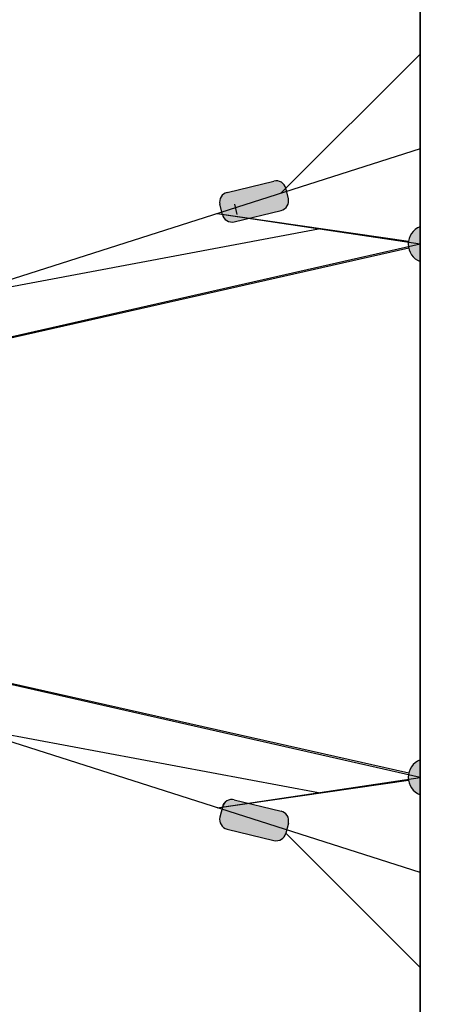
# Model space of a CAD drawing. Extents: x -265793 to 829, y -9054 to 54830.
# Drawn here: x -12479 to -12070, y 3113 to 4059 of the extents above; entities that cross this region are included whole.
import ezdxf

# ---------------------------------------------------------------- set-up
doc = ezdxf.new("R2010")
doc.units = 0
doc.linetypes.add('PHANTOM', pattern=[2.5, 1.25, -0.25, 0.25, -0.25, 0.25, -0.25])
doc.layers.get('0').update_dxf_attribs({"linetype": 'CONTINUOUS'})
doc.layers.get('DEFPOINTS').update_dxf_attribs({"linetype": 'CONTINUOUS'})
doc.layers.add('DIM', color=8, linetype='CONTINUOUS')
doc.layers.add('EN', color=3, linetype='PHANTOM')
doc.styles.get("Standard").update_dxf_attribs({"font": 'times.ttf'})
doc.styles.add('style1', font='arial.ttf')
doc.dimstyles.get("Standard").update_dxf_attribs({"dimtxt": 0.18, "dimasz": 0.18, "dimexe": 0.18, "dimexo": 0.0625, "dimgap": 0.09, "dimtad": 0, "dimtih": 1, "dimtoh": 1, "dimdec": 4, "dimzin": 0, "dimdsep": 46, "dimtxsty": 'Standard', "dimcen": 0.09, "dimadec": 0, "dimazin": 0, "dimtfac": 1, "dimtdec": 4, "dimtofl": 0, "dimtmove": 0, "dimatfit": 3, "dimfxl": 1, "dimtolj": 1, "dimtzin": 0, "dimarcsym": 0})

# ---------------------------------------------------------------- blocks, each defined once
blk = doc.blocks.new('*D39')
at = {"layer": 'DEFPOINTS', "color": 0, "transparency": 16777216}
for p in [(-7821.818356986327, 7450.561811990978), (-13478.67260647871, 3587.194901228029), (-7821.818356986327, 3587.194901228029)]:
    blk.add_point(p, dxfattribs=at)
at = {"layer": 'DIM', "lineweight": -2, "transparency": 16777216}
for p, q in [((-13478.67260647871, 3599.694901228029), (-13478.67260647871, 7475.561811990978)), ((-7821.818356986327, 3599.694901228029), (-7821.818356986327, 7475.561811990978))]:
    blk.add_line(p, q, dxfattribs=at)
at = {"layer": 'DIM', "transparency": 16777216}
blk.add_line((-13428.67260647871, 7450.561811990978), (-7871.818356986327, 7450.561811990978), dxfattribs=at)
for points in [[(-13428.67260647871, 7458.895145324311), (-13428.67260647871, 7442.228478657645), (-13478.67260647871, 7450.561811990978)], [(-7871.818356986327, 7458.895145324311), (-7871.818356986327, 7442.228478657645), (-7821.818356986327, 7450.561811990978)]]:
    blk.add_solid(points, dxfattribs=at)
at = {"layer": 'DIM', "transparency": 16777216, "insert": (-10650.24548173252, 7499.119110763147), "char_height": 60, "attachment_point": 5, "style": 'style1'}
blk.add_mtext('\\A1;5,657', dxfattribs=at)
blk = doc.blocks.new('*D50')
at = {"layer": 'DEFPOINTS', "color": 0, "ltscale": 110, "transparency": 16777216}
for p in [(-5621.818356986322, 8822.014165391156), (-21678.67260647869, 3587.194901228035), (-5621.818356986322, 3587.194901228022)]:
    blk.add_point(p, dxfattribs=at)
at = {"layer": 'EN', "ltscale": 110, "transparency": 16777216}
for p, q in [((-21678.67260647869, 3599.694901228035), (-21678.67260647869, 8847.014165391156)), ((-5621.818356986322, 3599.694901228022), (-5621.818356986322, 8847.014165391156)), ((-21638.67260647869, 8822.014165391156), (-5661.818356986322, 8822.014165391156))]:
    blk.add_line(p, q, dxfattribs=at)
for points in [[(-21638.67260647869, 8828.680832057822), (-21638.67260647869, 8815.34749872449), (-21678.67260647869, 8822.014165391156)], [(-5661.818356986322, 8828.680832057822), (-5661.818356986322, 8815.34749872449), (-5621.818356986322, 8822.014165391156)]]:
    blk.add_solid(points, dxfattribs=at)
at = {"layer": 'EN', "color": 0, "ltscale": 110, "transparency": 16777216, "insert": (-13650.24548173251, 8870.220726314012), "char_height": 70, "attachment_point": 5}
blk.add_mtext('\\A1;16057', dxfattribs=at)

msp = doc.modelspace()

# ---------------------------------------------------------------- hatches: boundary and pattern name
h = msp.add_hatch(color=256)
edge = h.paths.add_edge_path()
edge.add_line((-12279.99394544812, 3892.881836671022), (-12235.07585252634, 3903.767166949958))
edge.add_arc((-12232.83841027377, 3894.534407223513), 9.5, 13.622290945890484, 103.62229094594733, ccw=False)
edge.add_line((-12223.60565054731, 3896.771849476085), (-12221.24051349759, 3887.012159779011))
edge.add_arc((-12230.47327322404, 3884.774717526438), 9.5, -76.37770905405267, 13.622290945890484, ccw=False)
edge.add_line((-12228.23583097146, 3875.54195779998), (-12273.15392389323, 3864.656627521048))
edge.add_arc((-12275.39136614581, 3873.889387247495), 9.5, 193.6222909458905, 283.6222909459473, ccw=False)
edge.add_line((-12284.62412587226, 3871.651944994919), (-12286.98926292199, 3881.411634691991))
edge.add_arc((-12277.75650319555, 3883.649076944572), 9.5, 103.62229094594733, 193.6222909458905, ccw=False)
h = msp.add_hatch(color=256)
edge = h.paths.add_edge_path()
edge.add_line((-12279.99394544811, 3892.881836671013), (-12235.07585252634, 3903.767166949956))
edge.add_arc((-12232.83841027376, 3894.534407223504), 9.5, 13.622290945930104, 103.62229094594721, ccw=False)
edge.add_line((-12223.6056505473, 3896.771849476087), (-12221.24051349757, 3887.012159779008))
edge.add_arc((-12230.47327322404, 3884.774717526425), 9.5, -76.37770905405279, 13.622290945931127, ccw=False)
edge.add_line((-12228.23583097145, 3875.54195779998), (-12273.15392389322, 3864.656627521044))
edge.add_arc((-12275.39136614579, 3873.889387247489), 9.5, 193.6222909459473, 283.62229094594727, ccw=False)
edge.add_line((-12284.62412587226, 3871.651944994914), (-12286.98926292198, 3881.411634691985))
edge.add_arc((-12277.75650319553, 3883.649076944568), 9.5, 103.62229094594721, 193.6222909459473, ccw=False)
h = msp.add_hatch(color=256)
h.paths.add_polyline_path([(-12094.7090441056, 3347.942150875146, 0.6808461959597414), (-12094.7090441056, 3314.44765158092)])
h.paths.add_polyline_path([(-12094.7090441056, 3859.94215087514, 0.6808461959596501), (-12094.7090441056, 3826.447651580916)])
h = msp.add_hatch(color=256)
edge = h.paths.add_edge_path()
edge.add_line((-12279.99394544812, 3281.507965785047), (-12235.07585252635, 3270.622635506104))
edge.add_arc((-12232.83841027377, 3279.855395232556), 9.5, 256.377709054078, 346.377709054002)
edge.add_line((-12223.60565054731, 3277.617952979981), (-12221.24051349759, 3287.377642677051))
edge.add_arc((-12230.47327322404, 3289.61508492963), 9.5, 346.377709054002, 436.377709054078)
edge.add_line((-12228.23583097146, 3298.847844656084), (-12273.15392389323, 3309.733174935018))
edge.add_arc((-12275.39136614581, 3300.500415208569), 9.5, 76.37770905407801, 166.3777090540021)
edge.add_line((-12284.62412587226, 3302.737857461147), (-12286.98926292199, 3292.978167764077))
edge.add_arc((-12277.75650319555, 3290.740725511496), 9.5, 166.3777090540021, 256.377709054078)
h = msp.add_hatch(color=256)
edge = h.paths.add_edge_path()
edge.add_line((-12279.99394544812, 3281.507965785038), (-12235.07585252634, 3270.622635506103))
edge.add_arc((-12232.83841027375, 3279.855395232547), 9.5, 256.3777090540021, 346.377709054002)
edge.add_line((-12223.6056505473, 3277.617952979979), (-12221.24051349757, 3287.377642677044))
edge.add_arc((-12230.47327322404, 3289.615084929619), 9.5, 346.377709054002, 436.377709054002)
edge.add_line((-12228.23583097145, 3298.847844656071), (-12273.15392389322, 3309.733174935014))
edge.add_arc((-12275.39136614579, 3300.500415208569), 9.5, 76.37770905400204, 166.3777090540021)
edge.add_line((-12284.62412587225, 3302.737857461145), (-12286.98926292198, 3292.978167764073))
edge.add_arc((-12277.75650319553, 3290.74072551149), 9.5, 166.3777090540021, 256.3777090540021)

# ---------------------------------------------------------------- linework, layer by layer
for p, q in [((-12094.7090441056, 4906.09352510773), (-12094.70904410561, 2268.296277348332)), ((-12094.7090441056, 2268.296277348609), (-12094.7090441056, 4906.093525107442)), ((-12279.99394544812, 3892.881836671022), (-12235.07585252634, 3903.767166949958)), ((-12279.99394544811, 3892.881836671013), (-12235.07585252634, 3903.767166949956)), ((-12221.24051349759, 3887.012159779011), (-12223.60565054731, 3896.771849476085)), ((-12221.24051349757, 3887.012159779008), (-12223.6056505473, 3896.771849476087)), ((-12284.62412587226, 3871.651944994919), (-12286.98926292199, 3881.411634691991)), ((-12270.41056349917, 3871.651944994906), (-12272.77570054889, 3881.411634691978)), ((-12273.15392389323, 3864.656627521048), (-12228.23583097146, 3875.54195779998)), ((-12273.15392389322, 3864.656627521044), (-12228.23583097145, 3875.54195779998)), ((-12273.15392389323, 3309.733174935018), (-12228.23583097146, 3298.847844656084)), ((-12273.15392389322, 3309.733174935014), (-12228.23583097145, 3298.847844656071)), ((-12284.62412587226, 3302.737857461147), (-12286.98926292199, 3292.978167764077)), ((-12284.62412587225, 3302.737857461145), (-12286.98926292198, 3292.978167764073)), ((-12279.99394544812, 3281.507965785047), (-12235.07585252635, 3270.622635506104)), ((-12279.99394544812, 3281.507965785038), (-12235.07585252634, 3270.622635506103)), ((-12221.24051349759, 3287.377642677051), (-12223.60565054731, 3277.617952979981)), ((-12221.24051349757, 3287.377642677044), (-12223.6056505473, 3277.617952979979))]:
    msp.add_line(p, q)
at = {"color": 1}
for p, q in [((-12094.7090441056, 4025.66845591779), (-12228.37015668683, 3892.007343336556)), ((-12094.70904410559, 4025.668455917783), (-12228.37015668683, 3892.007343336549)), ((-12094.7090441056, 3934.673663674734), (-13087.8456616272, 3617.651874431476)), ((-12094.7090441056, 3934.673663674717), (-13087.84566162719, 3617.651874431469)), ((-12105.92502636142, 3845.7780713302), (-12289.70584940764, 3872.428213227198)), ((-12094.7090441056, 3843.194901228026), (-12289.70584940764, 3872.428213227193)), ((-12750.24548173266, 3753.376755015433), (-12192.20744675662, 3857.811557227609)), ((-12094.7090441056, 3843.194901228026), (-13087.84566162719, 3617.651874431469)), ((-12105.67005068169, 3839.233605222511), (-13087.8456616272, 3617.651874431476)), ((-12094.7090441056, 3239.716138781334), (-13087.8456616272, 3556.737928024588)), ((-12105.67005068169, 3335.156197233548), (-13087.8456616272, 3556.737928024588)), ((-12094.7090441056, 3331.194901228026), (-13087.84566162719, 3556.737928024582)), ((-12094.70904410559, 3239.716138781334), (-13087.84566162719, 3556.737928024582)), ((-12750.24548173266, 3421.013047440312), (-12192.20744675662, 3316.578245228442)), ((-12289.70584940764, 3301.961589228858), (-12094.7090441056, 3331.194901228026)), ((-12289.70584940764, 3301.96158922886), (-12105.92502636142, 3328.611731125864)), ((-12223.60565054731, 3277.617952979983), (-12094.70904410561, 3148.721346538274)), ((-12223.6056505473, 3277.617952979979), (-12094.70904410559, 3148.721346538276))]:
    msp.add_line(p, q, dxfattribs=at)
for centre, radius, start, end in [((-12232.83841027377, 3894.534407223513), 9.5, 13.62229094588461, 103.6222909459441), ((-12232.83841027376, 3894.534407223504), 9.5, 13.62229094599796, 103.622290945998), ((-12277.75650319555, 3883.649076944572), 9.5, 103.6222909459441, 193.6222909458846), ((-12277.75650319553, 3883.649076944568), 9.5, 103.622290945998, 193.6222909459979), ((-12230.47327322404, 3884.774717526438), 9.5, 283.6222909459441, 13.62229094588461), ((-12230.47327322404, 3884.774717526425), 9.5, 283.6222909459979, 13.62229094599796), ((-12275.39136614581, 3873.889387247495), 9.5, 193.6222909458846, 283.6222909459441), ((-12275.39136614579, 3873.889387247489), 9.5, 193.6222909459979, 283.6222909459979), ((-12088.11134532062, 3843.194901228031), 18, 111.5023151246867, 248.4976848753133), ((-12088.11134532063, 3331.194901228033), 18, 111.5023151246867, 248.4976848753133), ((-12275.39136614581, 3300.500415208569), 9.5, 76.37770905405729, 166.3777090540017), ((-12275.39136614579, 3300.500415208569), 9.5, 76.37770905400204, 166.3777090540021), ((-12277.75650319555, 3290.740725511496), 9.5, 166.3777090540017, 256.3777090540573), ((-12277.75650319553, 3290.74072551149), 9.5, 166.3777090540021, 256.3777090540021), ((-12230.47327322404, 3289.61508492963), 9.5, 346.3777090540016, 76.37770905405729), ((-12230.47327322404, 3289.615084929619), 9.5, 346.377709054002, 76.37770905400204), ((-12232.83841027377, 3279.855395232556), 9.5, 256.3777090540573, 346.3777090540016), ((-12232.83841027375, 3279.855395232547), 9.5, 256.3777090540021, 346.377709054002)]:
    msp.add_arc(centre, radius, start, end)

# ---------------------------------------------------------------- dimensions: what is measured, and where the dimension line sits
at = {"layer": 'DIM'}
dim = msp.add_aligned_dim(p1=(-13478.67260647871, 3587.194901228029), p2=(-7821.818356986327, 3587.194901228029), distance=3863.366910762949, dimstyle='Standard', override={"dimscale": 20, "dimtxt": 3, "dimasz": 2.5, "dimexe": 1.25, "dimexo": 0.625, "dimgap": 0.625, "dimtad": 1, "dimtih": 0, "dimtoh": 0, "dimdec": 0, "dimzin": 8, "dimlunit": 6, "dimtxsty": 'style1', "dimcen": 0, "dimclrd": 256, "dimclre": 256, "dimclrt": 256, "dimtdec": 0, "dimtix": 1, "dimtofl": 1, "dimtmove": 1, "dimlwd": 65535}, dxfattribs=at)
dim.commit()
dim.dimension.update_dxf_attribs({"geometry": '*D39', "text_midpoint": (-10650.24548173252, 7499.119110763147)})
at = {"layer": 'EN', "ltscale": 110}
dim = msp.add_linear_dim(base=(-5621.818356986322, 8822.014165391156), p1=(-21678.67260647869, 3587.194901228035), p2=(-5621.818356986322, 3587.194901228022), dimstyle='Standard', override={"dimscale": 20, "dimtxt": 3.5, "dimasz": 2, "dimexe": 1.25, "dimexo": 0.625, "dimgap": 0.625, "dimtad": 1, "dimtih": 0, "dimtoh": 0, "dimdec": 0, "dimzin": 8, "dimcen": 0, "dimclrd": 256, "dimclre": 256, "dimtdec": 0, "dimtix": 1, "dimtofl": 1, "dimtmove": 1, "dimlwd": 65535, "dimlwe": 65535}, dxfattribs=at)
dim.commit()
dim.dimension.update_dxf_attribs({"geometry": '*D50', "text_midpoint": (-13650.24548173251, 8870.220726314012)})

# ---------------------------------------------------------------- leaders
at = {"layer": 'DIM', "color": 2}
msp.add_leader([(-13645.24591380962, 3766.986500952242), (-13265.22204666655, 4842.873596731881), (-12312.81204200506, 4842.873596731881)], dimstyle='Standard', override={"dimscale": 30, "dimtxt": 3, "dimasz": 2.5, "dimexe": 1.25, "dimexo": 0.625, "dimgap": 0.625, "dimtad": 1, "dimtih": 0, "dimtoh": 0, "dimdec": 0, "dimzin": 8, "dimtxsty": 'style1', "dimcen": 0, "dimclrd": 256, "dimclre": 256, "dimclrt": 2, "dimtdec": 0, "dimtix": 1, "dimtofl": 1, "dimtmove": 1, "dimlwd": 65535}, dxfattribs=at)

doc.saveas('drawing.dxf')
